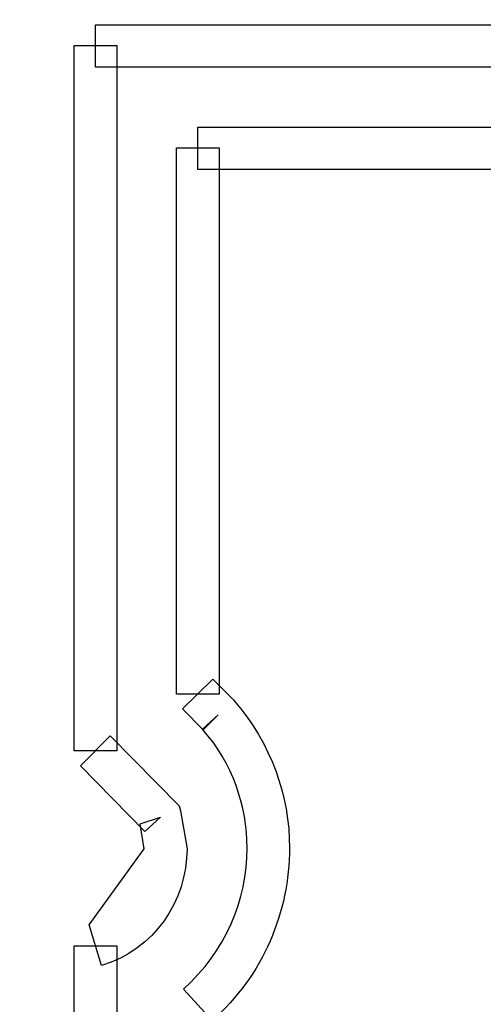
# Model space of a CAD drawing. Units: millimetres. Extents: x 5661 to 7740, y -266 to 1204.
# Drawn here: x 6625 to 6632, y 270 to 285 of the extents above; entities that cross this region are included whole.
import ezdxf

# ---------------------------------------------------------------- set-up
doc = ezdxf.new("R2010")
doc.units = ezdxf.units.MM
doc.header["$LTSCALE"] = 30.734
doc.layers.add('layer 1', color=7, linetype='CONTINUOUS')

msp = doc.modelspace()

# ---------------------------------------------------------------- linework, layer by layer
at = {"layer": 'layer 1', "color": 7}
for points, knots in [([(6930.697, 310.254), (6930.697, 310.254), (6931.416, 310.254), (6931.416, 310.254), (6931.416, 310.254), (6931.416, 437.153), (6828.434, 540.001), (6701.42, 540.001), (6701.42, 540.001), (6574.392, 540.001), (6471.421, 437.153), (6471.421, 310.254), (6471.421, 310.254), (6471.421, 183.354), (6574.392, 80.493), (6701.42, 80.493), (6701.42, 80.493), (6828.434, 80.493), (6931.416, 183.354), (6931.416, 310.254), (6931.416, 310.254), (6931.416, 310.254), (6930.697, 310.254), (6930.697, 310.254), (6930.697, 310.254), (6930.697, 310.254), (6929.974, 310.254), (6929.974, 310.254), (6929.974, 310.254), (6929.974, 247.191), (6904.398, 190.113), (6863.038, 148.792), (6863.038, 148.792), (6821.672, 107.469), (6764.54, 81.911), (6701.42, 81.911), (6701.42, 81.911), (6638.293, 81.911), (6581.163, 107.469), (6539.794, 148.792), (6539.794, 148.792), (6498.427, 190.113), (6472.854, 247.191), (6472.854, 310.254), (6472.854, 310.254), (6472.854, 373.316), (6498.427, 430.396), (6539.794, 471.711), (6539.794, 471.711), (6581.163, 513.031), (6638.293, 538.584), (6701.42, 538.584), (6701.42, 538.584), (6764.54, 538.584), (6821.672, 513.031), (6863.038, 471.711), (6863.038, 471.711), (6904.398, 430.396), (6929.974, 373.316), (6929.974, 310.254), (6929.974, 310.254), (6929.974, 310.254), (6930.697, 310.254), (6930.697, 310.254)], [0, 0, 0, 0, 0.0625, 0.0625, 0.0625, 0.0625, 0.125, 0.125, 0.125, 0.125, 0.1875, 0.1875, 0.1875, 0.1875, 0.25, 0.25, 0.25, 0.25, 0.3125, 0.3125, 0.3125, 0.3125, 0.375, 0.375, 0.375, 0.375, 0.4375, 0.4375, 0.4375, 0.4375, 0.5, 0.5, 0.5, 0.5, 0.5625, 0.5625, 0.5625, 0.5625, 0.625, 0.625, 0.625, 0.625, 0.6875, 0.6875, 0.6875, 0.6875, 0.75, 0.75, 0.75, 0.75, 0.8125, 0.8125, 0.8125, 0.8125, 0.875, 0.875, 0.875, 0.875, 0.9375, 0.9375, 0.9375, 0.9375, 1, 1, 1, 1]), ([(6717.252, 118.602), (6711.877, 118.162), (6706.526, 117.944), (6701.219, 117.944), (6701.219, 117.944), (6602.09, 117.944), (6517.894, 193.954), (6509.595, 294.404)], [0.8125, 0.8125, 0.8125, 0.8125, 0.875, 0.875, 0.875, 0.875, 0.9375, 0.9375, 0.9375, 0.9375]), ([(6508.173, 294.288), (6516.538, 193.102), (6601.346, 116.523), (6701.219, 116.523), (6701.219, 116.523), (6706.564, 116.523), (6711.948, 116.744), (6717.367, 117.181)], [0, 0, 0, 0, 0.0625, 0.0625, 0.0625, 0.0625, 0.125, 0.125, 0.125, 0.125]), ([(6625.863, 284.214), (6625.863, 284.214), (6675.698, 284.214), (6675.698, 284.214), (6675.698, 284.214), (6675.698, 284.214), (6675.698, 284.872), (6675.698, 284.872), (6675.698, 284.872), (6675.698, 284.872), (6625.863, 284.872), (6625.863, 284.872), (6625.863, 284.872), (6625.863, 284.872), (6625.863, 284.214), (6625.863, 284.214)], [0, 0, 0, 0, 0.25, 0.25, 0.25, 0.25, 0.5, 0.5, 0.5, 0.5, 0.75, 0.75, 0.75, 0.75, 1, 1, 1, 1]), ([(6626.192, 273.626), (6626.192, 273.626), (6626.192, 284.552), (6626.192, 284.552), (6626.192, 284.552), (6626.192, 284.552), (6625.531, 284.552), (6625.531, 284.552), (6625.531, 284.552), (6625.531, 284.552), (6625.531, 273.626), (6625.531, 273.626), (6625.531, 273.626), (6625.531, 273.626), (6626.192, 273.626), (6626.192, 273.626)], [0, 0, 0, 0, 0.25, 0.25, 0.25, 0.25, 0.5, 0.5, 0.5, 0.5, 0.75, 0.75, 0.75, 0.75, 1, 1, 1, 1]), ([(6627.449, 282.631), (6627.449, 282.631), (6674.104, 282.631), (6674.104, 282.631), (6674.104, 282.631), (6674.104, 282.631), (6674.104, 283.287), (6674.104, 283.287), (6674.104, 283.287), (6674.104, 283.287), (6627.449, 283.287), (6627.449, 283.287), (6627.449, 283.287), (6627.449, 283.287), (6627.449, 282.631), (6627.449, 282.631)], [0, 0, 0, 0, 0.25, 0.25, 0.25, 0.25, 0.5, 0.5, 0.5, 0.5, 0.75, 0.75, 0.75, 0.75, 1, 1, 1, 1]), ([(6627.779, 274.505), (6627.779, 274.505), (6627.779, 282.964), (6627.779, 282.964), (6627.779, 282.964), (6627.779, 282.964), (6627.119, 282.964), (6627.119, 282.964), (6627.119, 282.964), (6627.119, 282.964), (6627.119, 274.505), (6627.119, 274.505), (6627.119, 274.505), (6627.119, 274.505), (6627.779, 274.505), (6627.779, 274.505)], [0, 0, 0, 0, 0.25, 0.25, 0.25, 0.25, 0.5, 0.5, 0.5, 0.5, 0.75, 0.75, 0.75, 0.75, 1, 1, 1, 1]), ([(6627.669, 269.45), (6628.464, 270.144), (6628.868, 271.14), (6628.868, 272.121), (6628.868, 272.121), (6628.868, 272.928), (6628.585, 273.742), (6628.01, 274.4), (6628.01, 274.4), (6628.01, 274.4), (6627.999, 274.415), (6627.999, 274.415), (6627.999, 274.415), (6627.999, 274.415), (6627.682, 274.735), (6627.682, 274.735), (6627.682, 274.735), (6627.682, 274.735), (6627.211, 274.275), (6627.211, 274.275), (6627.211, 274.275), (6627.211, 274.275), (6627.533, 273.952), (6627.533, 273.952), (6627.533, 273.952), (6627.533, 273.952), (6627.765, 274.182), (6627.765, 274.182), (6627.765, 274.182), (6627.765, 274.182), (6627.52, 273.961), (6627.52, 273.961), (6627.52, 273.961), (6627.985, 273.434), (6628.211, 272.776), (6628.211, 272.121), (6628.211, 272.121), (6628.211, 271.316), (6627.881, 270.518), (6627.224, 269.937), (6627.224, 269.937), (6627.224, 269.937), (6627.669, 269.45), (6627.669, 269.45)], [0, 0, 0, 0, 0.090909, 0.090909, 0.090909, 0.090909, 0.181818, 0.181818, 0.181818, 0.181818, 0.272727, 0.272727, 0.272727, 0.272727, 0.363636, 0.363636, 0.363636, 0.363636, 0.454545, 0.454545, 0.454545, 0.454545, 0.545455, 0.545455, 0.545455, 0.545455, 0.636364, 0.636364, 0.636364, 0.636364, 0.727273, 0.727273, 0.727273, 0.727273, 0.818182, 0.818182, 0.818182, 0.818182, 0.909091, 0.909091, 0.909091, 0.909091, 1, 1, 1, 1]), ([(6625.958, 270.299), (6626.771, 270.545), (6627.281, 271.307), (6627.281, 272.106), (6627.281, 272.106), (6627.281, 272.106), (6627.178, 272.698), (6627.178, 272.698), (6627.178, 272.698), (6627.178, 272.698), (6627.158, 272.776), (6627.158, 272.776), (6627.158, 272.776), (6627.158, 272.776), (6626.093, 273.859), (6626.093, 273.859), (6626.093, 273.859), (6626.093, 273.859), (6625.63, 273.395), (6625.63, 273.395), (6625.63, 273.395), (6625.63, 273.395), (6626.629, 272.378), (6626.629, 272.378), (6626.629, 272.378), (6626.629, 272.378), (6626.87, 272.597), (6626.87, 272.597), (6626.87, 272.597), (6626.87, 272.597), (6626.553, 272.495), (6626.553, 272.495), (6626.553, 272.495), (6626.553, 272.495), (6626.617, 272.106), (6626.617, 272.106), (6626.617, 272.106), (6626.617, 272.106), (6625.763, 270.933), (6625.763, 270.933), (6625.763, 270.933), (6625.763, 270.933), (6625.958, 270.299), (6625.958, 270.299)], [0, 0, 0, 0, 0.090909, 0.090909, 0.090909, 0.090909, 0.181818, 0.181818, 0.181818, 0.181818, 0.272727, 0.272727, 0.272727, 0.272727, 0.363636, 0.363636, 0.363636, 0.363636, 0.454545, 0.454545, 0.454545, 0.454545, 0.545455, 0.545455, 0.545455, 0.545455, 0.636364, 0.636364, 0.636364, 0.636364, 0.727273, 0.727273, 0.727273, 0.727273, 0.818182, 0.818182, 0.818182, 0.818182, 0.909091, 0.909091, 0.909091, 0.909091, 1, 1, 1, 1]), ([(6626.192, 248.738), (6626.192, 248.738), (6626.192, 270.608), (6626.192, 270.608), (6626.192, 270.608), (6626.192, 270.608), (6625.531, 270.608), (6625.531, 270.608), (6625.531, 270.608), (6625.531, 270.608), (6625.531, 248.738), (6625.531, 248.738), (6625.531, 248.738), (6625.531, 248.738), (6626.192, 248.738), (6626.192, 248.738)], [0, 0, 0, 0, 0.25, 0.25, 0.25, 0.25, 0.5, 0.5, 0.5, 0.5, 0.75, 0.75, 0.75, 0.75, 1, 1, 1, 1])]:
    msp.add_open_spline(points, degree=3, knots=knots, dxfattribs=at)

doc.saveas('drawing.dxf')
